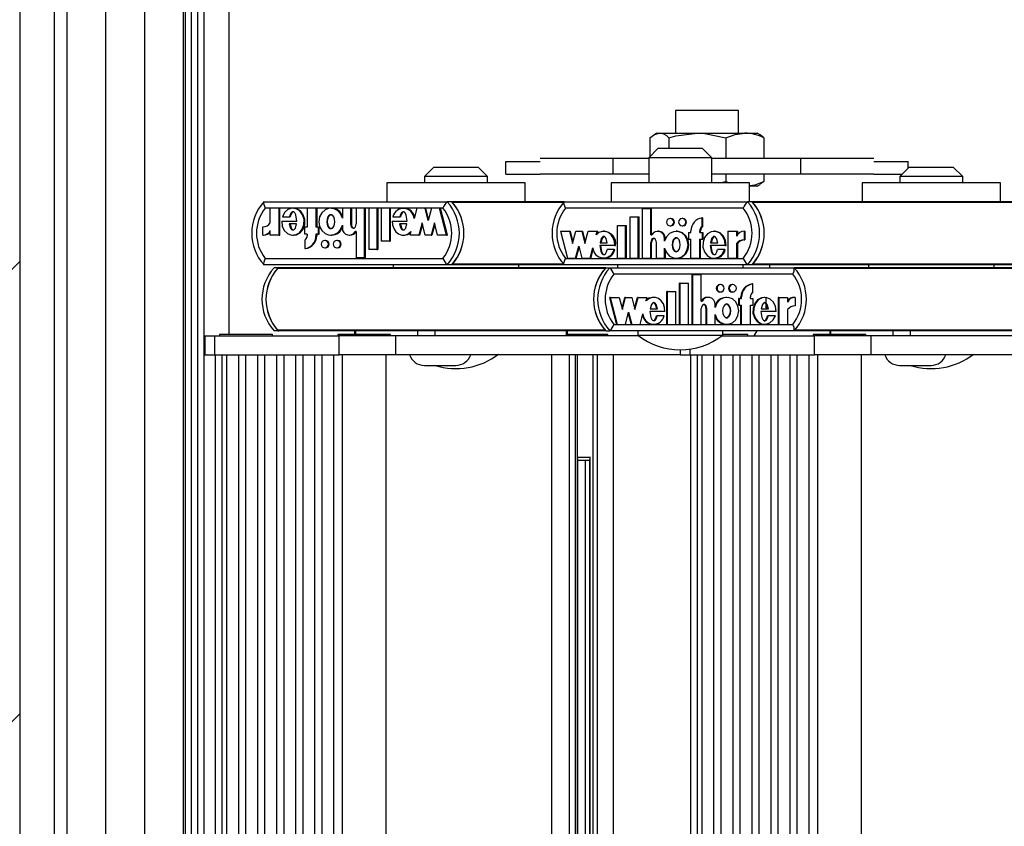
# Model space of a CAD drawing. Units: millimetres. Extents: x 0 to 415, y 0 to 292.
# Drawn here: x 279 to 290, y 254 to 263 of the extents above; entities that cross this region are included whole.
import ezdxf

# ---------------------------------------------------------------- set-up
doc = ezdxf.new("R2010")
doc.units = ezdxf.units.MM

msp = doc.modelspace()

# ---------------------------------------------------------------- hatches: boundary and pattern name
at = {"linetype": 'Continuous'}
h = msp.add_hatch(dxfattribs=at)
h.set_pattern_fill('ANSI31', scale=1.06667, style=0)
h.paths.add_polyline_path([(387.87197, 286.27485), (263.87197, 286.27485), (263.87197, 208.94151), (387.87197, 208.94151)], flags=0)
h.paths.add_polyline_path([(372.53863, 270.94151), (372.53863, 224.27485), (279.2053, 224.27485), (279.2053, 270.94151)], flags=0)

# ---------------------------------------------------------------- linework, layer by layer
at = {"color": 7, "linetype": 'Continuous', "lineweight": 25}
for p, q in [((279.2053, 270.94151), (279.2053, 224.27485)), ((279.57197, 270.57485), (279.57197, 224.77485)), ((279.7053, 270.57485), (279.7053, 224.77485)), ((279.7053, 269.67485), (279.7053, 225.54151)), ((280.11641, 269.67485), (280.11641, 225.54151)), ((280.52752, 269.67485), (280.52752, 225.54151)), ((280.93863, 269.67485), (280.93863, 225.54151)), ((280.95863, 269.20818), (280.95863, 226.00818)), ((281.42578, 259.27485), (281.42578, 268.50818)), ((281.02578, 228.48301), (281.02578, 266.80001)), ((281.15911, 266.56722), (281.15911, 228.71581)), ((286.15911, 261.64818), (286.15911, 261.40818)), ((286.20989, 261.64818), (286.15911, 261.64818)), ((286.82578, 261.64818), (286.20989, 261.64818)), ((286.82578, 261.40818), (286.82578, 261.64818)), ((285.88825, 261.36054), (285.88825, 261.16063)), ((285.95911, 261.40818), (285.92835, 261.39042)), ((285.95911, 261.40818), (285.98768, 261.40818)), ((285.98768, 261.40818), (286.38922, 261.40818)), ((286.08712, 261.36054), (286.08712, 261.24818)), ((286.38922, 261.40818), (286.89398, 261.40818)), ((286.69132, 261.36054), (286.69132, 261.14151)), ((286.89398, 261.40818), (287.02578, 261.40818)), ((287.05654, 261.39042), (287.02578, 261.40818)), ((287.09664, 261.36054), (287.05595, 261.38941)), ((287.09664, 261.36054), (287.09664, 261.14151)), ((285.9758, 261.24818), (285.8758, 261.14818)), ((285.9758, 261.24818), (286.44247, 261.24818)), ((286.54247, 261.14818), (286.44247, 261.24818)), ((284.35911, 261.10818), (284.72301, 261.10818)), ((284.35911, 260.97485), (284.35911, 261.10818)), ((285.49825, 261.14151), (284.72301, 261.14151)), ((285.49825, 260.97485), (285.49825, 261.14151)), ((285.8758, 261.14151), (285.49825, 261.14151)), ((285.8758, 261.14818), (285.8758, 260.88151)), ((286.54247, 261.14818), (285.8758, 261.14818)), ((286.54247, 260.88151), (286.54247, 261.14818)), ((287.48664, 261.14151), (286.54247, 261.14151)), ((287.48664, 260.97485), (287.48664, 261.14151)), ((288.26188, 261.14151), (287.48664, 261.14151)), ((288.26188, 261.10818), (288.62578, 261.10818)), ((288.62578, 261.03708), (288.62578, 261.10818)), ((283.59804, 261.04818), (283.49804, 260.94818)), ((283.59804, 261.04818), (284.0647, 261.04818)), ((284.1647, 260.94818), (284.0647, 261.04818)), ((288.63688, 261.04818), (288.53688, 260.94818)), ((288.63688, 261.04818), (289.10354, 261.04818)), ((289.20354, 260.94818), (289.10354, 261.04818)), ((283.49804, 260.94818), (283.49804, 260.88151)), ((284.1647, 260.94818), (283.49804, 260.94818)), ((284.1647, 260.88151), (284.1647, 260.94818)), ((284.35911, 260.97485), (284.72301, 260.97485)), ((285.49825, 260.97485), (284.72301, 260.97485)), ((285.8758, 260.97485), (285.49825, 260.97485)), ((287.48664, 260.97485), (286.54247, 260.97485)), ((286.61961, 260.88151), (286.69132, 260.89582)), ((286.69132, 260.97485), (286.69132, 260.89582)), ((286.69132, 260.89582), (286.7324, 260.88151)), ((287.09664, 260.89582), (287.05595, 260.86695)), ((287.09664, 260.97485), (287.09664, 260.89582)), ((288.26188, 260.97485), (287.48664, 260.97485)), ((288.26188, 260.97485), (288.56354, 260.97485)), ((288.53688, 260.94818), (288.53688, 260.88151)), ((289.20354, 260.94818), (288.53688, 260.94818)), ((289.20354, 260.88151), (289.20354, 260.94818)), ((283.09804, 260.88151), (283.09804, 260.68151)), ((284.5647, 260.88151), (283.09804, 260.88151)), ((284.5647, 260.68151), (284.5647, 260.88151)), ((285.4758, 260.88151), (285.4758, 260.68151)), ((286.94247, 260.88151), (285.4758, 260.88151)), ((286.94247, 260.68151), (286.94247, 260.88151)), ((287.02578, 260.84818), (286.94247, 260.84818)), ((287.02578, 260.84818), (287.05654, 260.86594)), ((288.13688, 260.88151), (288.13688, 260.68151)), ((289.60354, 260.88151), (288.13688, 260.88151)), ((289.60354, 260.68151), (289.60354, 260.88151)), ((281.79542, 260.68151), (283.73846, 260.68151)), ((283.78684, 260.68151), (283.73846, 260.68151)), ((284.97836, 260.68151), (283.78684, 260.68151)), ((284.97958, 260.68151), (286.92261, 260.68151)), ((286.97099, 260.68151), (286.92261, 260.68151)), ((290.0172, 260.68151), (286.97099, 260.68151)), ((283.69312, 260.61485), (281.80851, 260.61485)), ((281.8626, 260.45767), (281.8626, 260.61352)), ((281.95559, 260.61352), (281.8626, 260.61352)), ((281.95559, 260.32773), (281.95559, 260.61352)), ((281.95559, 260.61352), (281.96365, 260.61352)), ((281.96365, 260.32773), (281.96365, 260.61352)), ((282.11142, 260.61352), (282.10134, 260.61352)), ((282.25371, 260.61352), (282.25371, 260.41173)), ((282.34686, 260.61352), (282.25371, 260.61352)), ((282.34686, 260.61352), (282.34686, 260.41173)), ((282.34686, 260.61352), (282.35492, 260.61352)), ((282.35492, 260.61352), (282.35492, 260.41173)), ((282.51312, 260.61352), (282.50304, 260.61352)), ((282.71363, 260.61352), (282.62631, 260.61352)), ((282.62631, 260.61352), (282.62631, 260.50738)), ((282.71363, 260.61352), (282.71363, 260.44752)), ((282.71363, 260.61352), (282.7217, 260.61352)), ((282.7217, 260.61352), (282.7217, 260.44752)), ((282.77186, 260.61352), (282.77186, 260.44663)), ((282.85918, 260.61352), (282.77186, 260.61352)), ((282.85918, 260.61352), (282.85918, 260.08614)), ((282.85918, 260.61352), (282.86724, 260.61352)), ((282.86724, 260.61352), (282.86724, 260.08614)), ((282.90575, 260.61352), (282.90575, 260.17552)), ((282.99308, 260.61352), (282.90575, 260.61352)), ((282.99308, 260.61352), (282.99308, 260.17552)), ((282.99308, 260.61352), (283.00114, 260.61352)), ((283.00114, 260.61352), (283.00114, 260.17552)), ((283.03965, 260.61352), (283.03965, 260.26552)), ((283.12698, 260.61352), (283.03965, 260.61352)), ((283.12698, 260.61352), (283.12698, 260.26552)), ((283.12698, 260.61352), (283.13504, 260.61352)), ((283.13504, 260.61352), (283.13504, 260.26552)), ((283.2816, 260.61352), (283.27152, 260.61352)), ((283.41629, 260.61352), (283.38767, 260.5027)), ((283.5034, 260.61352), (283.41629, 260.61352)), ((283.53699, 260.48348), (283.5034, 260.61352)), ((283.5034, 260.61352), (283.51147, 260.61352)), ((283.54102, 260.4991), (283.51147, 260.61352)), ((283.57057, 260.61352), (283.53699, 260.48348)), ((283.65768, 260.61352), (283.57057, 260.61352)), ((283.73149, 260.32773), (283.65768, 260.61352)), ((283.65768, 260.61352), (283.66574, 260.61352)), ((283.73955, 260.32773), (283.66574, 260.61352)), ((286.87727, 260.61485), (284.99266, 260.61485)), ((285.81047, 260.08284), (285.81047, 260.61022)), ((285.81047, 260.61022), (285.89779, 260.61022)), ((285.89779, 260.33005), (285.89779, 260.61022)), ((285.89779, 260.61022), (285.90585, 260.61022)), ((285.90585, 260.33005), (285.90585, 260.61022)), ((281.98315, 260.47748), (282.14318, 260.47748)), ((281.99105, 260.52166), (282.06563, 260.52166)), ((282.06563, 260.52166), (282.0737, 260.52166)), ((283.15439, 260.47748), (283.31327, 260.47748)), ((283.16223, 260.52166), (283.236, 260.52166)), ((283.236, 260.52166), (283.24407, 260.52166)), ((285.67657, 260.52084), (285.7639, 260.52084)), ((285.67657, 260.08284), (285.67657, 260.52084)), ((285.7639, 260.08284), (285.7639, 260.52084)), ((285.7639, 260.52084), (285.77196, 260.52084)), ((285.77196, 260.08284), (285.77196, 260.52084)), ((286.10962, 260.50363), (286.10156, 260.50363)), ((286.2377, 260.50363), (286.22964, 260.50363)), ((286.44213, 260.42032), (286.44213, 260.51088)), ((286.44213, 260.51088), (286.4502, 260.51088)), ((286.4502, 260.42032), (286.4502, 260.51088)), ((281.78322, 260.3275), (281.78322, 260.4175)), ((281.8626, 260.32773), (281.8626, 260.37853)), ((282.14118, 260.44873), (282.06351, 260.44873)), ((282.22751, 260.33973), (282.22751, 260.41173)), ((282.25371, 260.41173), (282.22751, 260.41173)), ((282.37306, 260.41173), (282.34686, 260.41173)), ((282.37306, 260.33973), (282.37306, 260.41173)), ((282.37306, 260.41173), (282.38112, 260.41173)), ((282.38112, 260.33973), (282.38112, 260.41173)), ((282.62631, 260.43388), (282.62631, 260.40273)), ((282.71363, 260.44752), (282.7217, 260.44752)), ((282.77186, 260.36631), (282.76271, 260.36631)), ((282.77186, 260.36631), (282.77186, 260.08614)), ((283.31129, 260.44873), (283.23376, 260.44873)), ((283.47126, 260.45777), (283.43768, 260.32773)), ((283.47529, 260.44216), (283.44574, 260.32773)), ((283.50484, 260.32773), (283.47126, 260.45777)), ((283.60225, 260.45777), (283.56867, 260.32773)), ((283.60628, 260.44216), (283.57673, 260.32773)), ((283.63583, 260.32773), (283.60225, 260.45777)), ((284.93816, 260.36863), (285.01197, 260.08284)), ((284.93816, 260.36863), (285.03382, 260.36863)), ((285.03382, 260.36863), (285.0674, 260.23859)), ((285.03382, 260.36863), (285.04188, 260.36863)), ((285.04188, 260.36863), (285.07143, 260.2542)), ((285.0674, 260.23859), (285.10098, 260.36863)), ((285.10098, 260.36863), (285.16481, 260.36863)), ((285.16481, 260.36863), (285.19839, 260.23859)), ((285.16481, 260.36863), (285.17287, 260.36863)), ((285.17287, 260.36863), (285.20242, 260.2542)), ((285.19839, 260.23859), (285.23197, 260.36863)), ((285.23197, 260.36863), (285.32716, 260.36863)), ((285.31756, 260.33144), (285.32716, 260.36863)), ((285.32562, 260.33144), (285.33523, 260.36863)), ((285.32716, 260.36863), (285.33523, 260.36863)), ((285.4062, 260.36863), (285.39612, 260.36863)), ((285.54267, 260.43084), (285.63, 260.43084)), ((285.54267, 260.08284), (285.54267, 260.43084)), ((285.63, 260.08284), (285.63, 260.43084)), ((285.63, 260.43084), (285.63806, 260.43084)), ((285.63806, 260.08284), (285.63806, 260.43084)), ((285.97863, 260.36863), (285.97056, 260.36863)), ((286.10156, 260.42563), (286.10962, 260.42563)), ((286.17467, 260.36863), (286.16459, 260.36863)), ((286.22964, 260.42563), (286.2377, 260.42563)), ((286.32279, 260.35663), (286.32279, 260.37463)), ((286.41594, 260.35663), (286.41594, 260.37463)), ((286.41594, 260.37463), (286.424, 260.37463)), ((286.424, 260.35663), (286.424, 260.37463)), ((286.44213, 260.42032), (286.4502, 260.42032)), ((286.57638, 260.36863), (286.5663, 260.36863)), ((286.71406, 260.36863), (286.71406, 260.08284)), ((286.71406, 260.36863), (286.80705, 260.36863)), ((286.80705, 260.36863), (286.80705, 260.31783)), ((286.80705, 260.36863), (286.81511, 260.36863)), ((286.81511, 260.36863), (286.81511, 260.33176)), ((286.88643, 260.36886), (286.88643, 260.27886)), ((286.88643, 260.36886), (286.89449, 260.36886)), ((286.89449, 260.36886), (286.89449, 260.27886)), ((281.78322, 260.3275), (281.79128, 260.3275)), ((281.95559, 260.32773), (281.8626, 260.32773)), ((281.95559, 260.32773), (281.96365, 260.32773)), ((282.10134, 260.32773), (282.11142, 260.32773)), ((282.25371, 260.33973), (282.22751, 260.33973)), ((282.22751, 260.27604), (282.22751, 260.18548)), ((282.25371, 260.33973), (282.25371, 260.32173)), ((282.37306, 260.33973), (282.34686, 260.33973)), ((282.34686, 260.33973), (282.34686, 260.32173)), ((282.34686, 260.32173), (282.35492, 260.32173)), ((282.35492, 260.33973), (282.35492, 260.32173)), ((282.37306, 260.33973), (282.38112, 260.33973)), ((282.44807, 260.27073), (282.44001, 260.27073)), ((282.50304, 260.32773), (282.51312, 260.32773)), ((282.57615, 260.27073), (282.56809, 260.27073)), ((282.69909, 260.32773), (282.70715, 260.32773)), ((283.12698, 260.26552), (283.03965, 260.26552)), ((283.12698, 260.26552), (283.13504, 260.26552)), ((283.27152, 260.32773), (283.2816, 260.32773)), ((283.35209, 260.36492), (283.34248, 260.32773)), ((283.43768, 260.32773), (283.34248, 260.32773)), ((283.43768, 260.32773), (283.44574, 260.32773)), ((283.56867, 260.32773), (283.50484, 260.32773)), ((283.56867, 260.32773), (283.57673, 260.32773)), ((283.73149, 260.32773), (283.63583, 260.32773)), ((283.73149, 260.32773), (283.73955, 260.32773)), ((285.89779, 260.33005), (285.90694, 260.33005)), ((286.04334, 260.26248), (286.04334, 260.29363)), ((286.04334, 260.29363), (286.05141, 260.29363)), ((286.05141, 260.2818), (286.05141, 260.29363)), ((286.29659, 260.35663), (286.29659, 260.28463)), ((286.29659, 260.35663), (286.32279, 260.35663)), ((286.29659, 260.28463), (286.32279, 260.28463)), ((286.32279, 260.08284), (286.32279, 260.28463)), ((286.41594, 260.35663), (286.44213, 260.35663)), ((286.41594, 260.28463), (286.44213, 260.28463)), ((286.41594, 260.08284), (286.41594, 260.28463)), ((286.424, 260.08284), (286.424, 260.28463)), ((286.44213, 260.35663), (286.44213, 260.28463)), ((286.44213, 260.35663), (286.4502, 260.35663)), ((286.44213, 260.28463), (286.4502, 260.28463)), ((286.4502, 260.35663), (286.4502, 260.28463)), ((286.88643, 260.27886), (286.89449, 260.27886)), ((282.22751, 260.18548), (282.23558, 260.18548)), ((282.44001, 260.19273), (282.44807, 260.19273)), ((282.56809, 260.19273), (282.57615, 260.19273)), ((282.99308, 260.17552), (282.90575, 260.17552)), ((282.99308, 260.17552), (283.00114, 260.17552)), ((285.09908, 260.08284), (285.13266, 260.21288)), ((285.10714, 260.08284), (285.1367, 260.19726)), ((285.13266, 260.21288), (285.16625, 260.08284)), ((285.25336, 260.08284), (285.28198, 260.19366)), ((285.26142, 260.08284), (285.28655, 260.18014)), ((285.51526, 260.21888), (285.35637, 260.21888)), ((285.35836, 260.24763), (285.43589, 260.24763)), ((285.50742, 260.1747), (285.43365, 260.1747)), ((285.50742, 260.1747), (285.51548, 260.1747)), ((285.51526, 260.21888), (285.52332, 260.21888)), ((285.89779, 260.08284), (285.89779, 260.24973)), ((285.89779, 260.24973), (285.90585, 260.24973)), ((285.90585, 260.08284), (285.90585, 260.24973)), ((285.95602, 260.08284), (285.95602, 260.24884)), ((286.04334, 260.08284), (286.04334, 260.18898)), ((286.05141, 260.08284), (286.05141, 260.16967)), ((286.6865, 260.21888), (286.52647, 260.21888)), ((286.52847, 260.24763), (286.60614, 260.24763)), ((286.67859, 260.1747), (286.60402, 260.1747)), ((286.67859, 260.1747), (286.68666, 260.1747)), ((286.6865, 260.21888), (286.69457, 260.21888)), ((286.80705, 260.23869), (286.80705, 260.08284)), ((286.80705, 260.23869), (286.81511, 260.23869)), ((286.81511, 260.23869), (286.81511, 260.08284)), ((281.80851, 260.08151), (283.69312, 260.08151)), ((282.85918, 260.08614), (282.77186, 260.08614)), ((282.85918, 260.08614), (282.86724, 260.08614)), ((284.99266, 260.08151), (286.87727, 260.08151)), ((285.01197, 260.08284), (285.09908, 260.08284)), ((285.09908, 260.08284), (285.10714, 260.08284)), ((285.16625, 260.08284), (285.25336, 260.08284)), ((285.25336, 260.08284), (285.26142, 260.08284)), ((285.39612, 260.08284), (285.4062, 260.08284)), ((285.54267, 260.08284), (285.63, 260.08284)), ((285.63, 260.08284), (285.63806, 260.08284)), ((285.67657, 260.08284), (285.7639, 260.08284)), ((285.7639, 260.08284), (285.77196, 260.08284)), ((285.81047, 260.08284), (285.89779, 260.08284)), ((285.89779, 260.08284), (285.90585, 260.08284)), ((285.95602, 260.08284), (286.04334, 260.08284)), ((286.04334, 260.08284), (286.05141, 260.08284)), ((286.16459, 260.08284), (286.17467, 260.08284)), ((286.32279, 260.08284), (286.41594, 260.08284)), ((286.41594, 260.08284), (286.424, 260.08284)), ((286.5663, 260.08284), (286.57638, 260.08284)), ((286.71406, 260.08284), (286.80705, 260.08284)), ((286.80705, 260.08284), (286.81511, 260.08284)), ((283.73846, 260.01485), (281.79542, 260.01485)), ((281.94591, 259.98151), (281.90268, 259.98151)), ((285.41297, 259.97494), (281.93999, 259.97494)), ((281.95446, 259.98151), (281.94591, 259.98151)), ((285.41889, 259.98151), (281.95446, 259.98151)), ((283.1647, 260.01485), (283.1647, 259.98151)), ((283.78684, 260.01485), (283.73846, 260.01485)), ((284.97844, 260.01485), (283.78684, 260.01485)), ((284.49804, 259.98151), (284.49804, 260.01485)), ((286.92261, 260.01485), (284.97958, 260.01485)), ((285.41889, 259.98151), (285.46212, 259.98151)), ((285.46212, 259.98151), (287.41729, 259.98151)), ((285.54247, 260.01485), (285.54247, 259.98151)), ((286.8758, 259.98151), (286.8758, 260.01485)), ((286.97099, 260.01485), (286.92261, 260.01485)), ((290.01728, 260.01485), (286.97099, 260.01485)), ((287.15911, 259.98151), (287.15911, 260.01485)), ((290.45773, 259.98151), (287.41729, 259.98151)), ((288.20354, 260.01485), (288.20354, 259.98151)), ((289.53688, 259.98151), (289.53688, 260.01485)), ((287.40231, 259.91485), (285.50593, 259.91485)), ((286.33696, 259.38284), (286.33696, 259.91022)), ((286.34417, 259.91022), (286.33696, 259.91022)), ((286.34417, 259.38284), (286.34417, 259.91022)), ((286.34417, 259.91022), (286.43203, 259.91022)), ((286.43203, 259.63005), (286.43203, 259.91022)), ((286.20222, 259.38284), (286.20222, 259.82084)), ((286.20943, 259.82084), (286.20222, 259.82084)), ((286.20943, 259.38284), (286.20943, 259.82084)), ((286.20943, 259.82084), (286.2973, 259.82084)), ((286.2973, 259.38284), (286.2973, 259.82084)), ((286.63707, 259.80363), (286.62987, 259.80363)), ((286.76595, 259.80363), (286.75875, 259.80363)), ((286.97978, 259.81088), (286.97257, 259.81088)), ((286.97978, 259.72032), (286.97978, 259.81088)), ((285.46641, 259.66863), (285.4592, 259.66863)), ((285.4592, 259.66863), (285.53347, 259.38284)), ((285.46641, 259.66863), (285.54068, 259.38284)), ((285.46641, 259.66863), (285.56266, 259.66863)), ((285.56266, 259.66863), (285.59645, 259.53859)), ((285.59285, 259.55245), (285.62304, 259.66863)), ((285.59645, 259.53859), (285.63025, 259.66863)), ((285.63025, 259.66863), (285.62304, 259.66863)), ((285.63025, 259.66863), (285.69447, 259.66863)), ((285.69447, 259.66863), (285.72826, 259.53859)), ((285.72466, 259.55245), (285.75485, 259.66863)), ((285.72826, 259.53859), (285.76206, 259.66863)), ((285.76206, 259.66863), (285.75485, 259.66863)), ((285.76206, 259.66863), (285.85784, 259.66863)), ((285.84818, 259.63144), (285.85784, 259.66863)), ((285.92914, 259.66863), (285.92013, 259.66863)), ((286.06749, 259.38284), (286.06749, 259.73084)), ((286.07469, 259.73084), (286.06749, 259.73084)), ((286.07469, 259.73084), (286.16256, 259.73084)), ((286.07469, 259.38284), (286.07469, 259.73084)), ((286.16256, 259.38284), (286.16256, 259.73084)), ((286.50526, 259.66863), (286.49805, 259.66863)), ((286.62987, 259.72563), (286.63707, 259.72563)), ((286.70241, 259.66863), (286.69341, 259.66863)), ((286.75875, 259.72563), (286.76595, 259.72563)), ((286.82612, 259.65663), (286.82612, 259.58463)), ((286.83332, 259.65663), (286.82612, 259.65663)), ((286.83332, 259.65663), (286.83332, 259.58463)), ((286.83332, 259.65663), (286.85968, 259.65663)), ((286.85248, 259.65663), (286.85248, 259.67463)), ((286.85968, 259.67463), (286.85248, 259.67463)), ((286.85968, 259.65663), (286.85968, 259.67463)), ((286.95341, 259.65663), (286.95341, 259.67463)), ((286.95341, 259.65663), (286.97978, 259.65663)), ((286.97978, 259.65663), (286.97978, 259.58463)), ((287.10663, 259.66863), (287.09762, 259.66863)), ((287.11946, 259.54763), (287.11946, 259.66736)), ((287.2462, 259.66863), (287.2462, 259.38284)), ((287.2534, 259.66863), (287.2462, 259.66863)), ((287.2534, 259.66863), (287.2534, 259.38284)), ((287.2534, 259.66863), (287.34697, 259.66863)), ((287.34697, 259.66863), (287.34697, 259.61783)), ((287.42684, 259.66886), (287.41964, 259.66886)), ((287.42684, 259.66886), (287.42684, 259.57886)), ((285.88923, 259.54763), (285.96725, 259.54763)), ((286.43203, 259.63005), (286.44124, 259.63005)), ((286.43203, 259.38284), (286.43203, 259.54973)), ((286.48342, 259.38284), (286.48342, 259.54884)), ((286.49062, 259.54884), (286.48342, 259.54884)), ((286.49062, 259.38284), (286.49062, 259.54884)), ((286.57849, 259.56248), (286.57849, 259.59363)), ((286.83332, 259.58463), (286.82612, 259.58463)), ((286.83332, 259.58463), (286.85968, 259.58463)), ((286.85248, 259.38284), (286.85248, 259.58463)), ((286.85968, 259.38284), (286.85968, 259.58463)), ((286.95341, 259.58463), (286.97978, 259.58463)), ((286.95341, 259.38284), (286.95341, 259.58463)), ((287.06665, 259.54763), (287.14481, 259.54763)), ((287.34697, 259.53869), (287.34697, 259.38284)), ((285.62833, 259.38284), (285.66212, 259.51288)), ((285.65852, 259.49901), (285.68871, 259.38284)), ((285.66212, 259.51288), (285.69592, 259.38284)), ((285.78357, 259.38284), (285.81237, 259.49366)), ((286.04711, 259.51888), (285.88723, 259.51888)), ((285.96499, 259.4747), (285.95778, 259.4747)), ((286.03922, 259.4747), (285.96499, 259.4747)), ((286.57849, 259.38284), (286.57849, 259.48898)), ((287.22567, 259.51888), (287.06464, 259.51888)), ((287.14267, 259.4747), (287.13546, 259.4747)), ((287.21771, 259.4747), (287.14267, 259.4747)), ((285.41297, 259.32142), (281.93999, 259.32142)), ((285.50593, 259.38151), (287.40231, 259.38151)), ((285.54068, 259.38284), (285.53347, 259.38284)), ((285.54068, 259.38284), (285.62833, 259.38284)), ((285.69592, 259.38284), (285.68871, 259.38284)), ((285.69592, 259.38284), (285.78357, 259.38284)), ((285.92013, 259.38284), (285.92914, 259.38284)), ((286.07469, 259.38284), (286.06749, 259.38284)), ((286.07469, 259.38284), (286.16256, 259.38284)), ((286.20943, 259.38284), (286.20222, 259.38284)), ((286.20943, 259.38284), (286.2973, 259.38284)), ((286.34417, 259.38284), (286.33696, 259.38284)), ((286.34417, 259.38284), (286.43203, 259.38284)), ((286.49062, 259.38284), (286.48342, 259.38284)), ((286.49062, 259.38284), (286.57849, 259.38284)), ((286.69341, 259.38284), (286.70241, 259.38284)), ((286.85968, 259.38284), (286.85248, 259.38284)), ((286.85968, 259.38284), (286.95341, 259.38284)), ((287.09762, 259.38284), (287.10663, 259.38284)), ((287.2534, 259.38284), (287.2462, 259.38284)), ((287.2534, 259.38284), (287.34697, 259.38284)), ((281.1693, 259.26151), (281.1693, 259.06151)), ((281.1693, 259.26151), (281.27571, 259.26151)), ((281.27571, 259.06151), (281.27571, 259.26151)), ((281.27571, 259.26151), (282.59431, 259.26151)), ((281.32557, 259.27485), (281.32557, 259.26151)), ((281.88557, 259.27485), (281.32557, 259.27485)), ((281.88557, 259.26151), (281.88557, 259.27485)), ((281.94591, 259.31485), (281.90268, 259.31485)), ((281.94591, 259.31485), (281.95446, 259.31485)), ((282.75656, 259.31485), (281.95446, 259.31485)), ((282.57811, 259.27485), (282.57811, 259.26151)), ((283.13811, 259.27485), (282.57811, 259.27485)), ((282.59431, 259.06151), (282.59431, 259.26151)), ((283.1932, 259.26151), (282.59431, 259.26151)), ((282.75656, 259.31485), (282.75656, 259.27485)), ((282.76442, 259.31485), (282.75656, 259.31485)), ((283.42468, 259.31485), (282.76442, 259.31485)), ((283.13811, 259.26151), (283.13811, 259.27485)), ((283.1932, 259.06151), (283.1932, 259.26151)), ((285.76785, 259.26151), (283.1932, 259.26151)), ((283.42468, 259.31485), (283.42468, 259.26151)), ((283.48286, 259.31485), (283.42468, 259.31485)), ((285.41889, 259.31485), (283.48286, 259.31485)), ((283.60846, 259.31485), (283.60846, 259.26151)), ((284.99895, 259.31485), (284.99895, 259.26151)), ((285.01281, 259.26151), (285.01281, 259.31485)), ((285.44172, 259.27485), (285.01281, 259.27485)), ((285.41889, 259.31485), (285.46212, 259.31485)), ((285.44172, 259.26151), (285.44172, 259.27485)), ((287.41729, 259.31485), (285.46212, 259.31485)), ((285.75914, 259.31485), (285.75914, 259.26818)), ((285.75914, 259.26818), (285.80049, 259.26818)), ((285.80049, 259.26818), (286.65914, 259.26818)), ((286.65042, 259.26151), (287.63315, 259.26151)), ((286.65914, 259.26818), (286.65914, 259.31485)), ((286.85305, 259.27485), (286.65944, 259.27485)), ((286.92441, 259.27485), (286.85305, 259.27485)), ((286.92441, 259.26151), (286.92441, 259.27485)), ((286.99133, 259.26151), (287.02578, 259.31485)), ((287.7954, 259.31485), (287.41729, 259.31485)), ((287.61695, 259.27485), (287.61695, 259.26151)), ((288.10559, 259.27485), (287.61695, 259.27485)), ((287.63315, 259.06151), (287.63315, 259.26151)), ((288.23204, 259.26151), (287.63315, 259.26151)), ((287.7954, 259.31485), (287.7954, 259.27485)), ((287.80326, 259.31485), (287.7954, 259.31485)), ((288.46352, 259.31485), (287.80326, 259.31485)), ((288.17695, 259.27485), (288.10559, 259.27485)), ((288.17695, 259.26151), (288.17695, 259.27485)), ((288.23204, 259.06151), (288.23204, 259.26151)), ((290.80669, 259.26151), (288.23204, 259.26151)), ((288.46352, 259.31485), (288.46352, 259.26151)), ((288.5217, 259.31485), (288.46352, 259.31485)), ((290.45773, 259.31485), (288.5217, 259.31485)), ((288.6473, 259.31485), (288.6473, 259.26151)), ((286.20814, 259.11388), (286.20814, 259.06151)), ((281.1693, 259.06151), (281.27571, 259.06151)), ((281.27571, 259.06151), (282.59431, 259.06151)), ((281.27781, 259.06151), (281.27781, 235.92818)), ((281.35166, 235.92818), (281.35166, 259.06151)), ((281.39912, 259.06151), (281.39912, 235.92818)), ((281.52801, 235.92818), (281.52801, 259.06151)), ((281.60085, 259.06151), (281.60085, 235.92818)), ((281.72974, 235.92818), (281.72974, 259.06151)), ((281.80258, 259.06151), (281.80258, 235.92818)), ((281.93147, 235.92818), (281.93147, 259.06151)), ((282.00431, 259.06151), (282.00431, 235.92818)), ((282.1332, 235.92818), (282.1332, 259.06151)), ((282.20604, 259.06151), (282.20604, 235.92818)), ((282.33493, 235.92818), (282.33493, 259.06151)), ((282.40777, 259.06151), (282.40777, 235.92818)), ((282.53666, 235.92818), (282.53666, 259.06151)), ((283.1932, 259.06151), (282.59431, 259.06151)), ((282.62478, 259.06151), (282.62478, 235.92818)), ((283.09144, 235.92818), (283.09144, 259.06151)), ((286.20814, 259.06151), (283.1932, 259.06151)), ((284.84924, 235.92818), (284.84924, 259.06151)), ((285.03458, 235.92818), (285.03458, 259.06151)), ((285.09962, 235.92818), (285.09962, 259.06151)), ((285.12138, 235.92818), (285.12138, 259.06151)), ((285.28731, 235.92818), (285.28731, 259.06151)), ((285.33003, 235.92818), (285.33003, 259.06151)), ((285.50089, 235.92818), (285.50089, 259.06151)), ((286.20814, 259.06151), (286.31455, 259.06151)), ((286.31455, 259.06151), (287.63315, 259.06151)), ((286.31666, 259.06151), (286.31666, 235.92818)), ((286.3905, 235.92818), (286.3905, 259.06151)), ((286.43796, 259.06151), (286.43796, 235.92818)), ((286.56685, 235.92818), (286.56685, 259.06151)), ((286.63969, 259.06151), (286.63969, 235.92818)), ((286.76858, 235.92818), (286.76858, 259.06151)), ((286.84142, 259.06151), (286.84142, 235.92818)), ((286.97031, 235.92818), (286.97031, 259.06151)), ((287.04315, 259.06151), (287.04315, 235.92818)), ((287.17204, 235.92818), (287.17204, 259.06151)), ((287.24488, 259.06151), (287.24488, 235.92818)), ((287.37377, 235.92818), (287.37377, 259.06151)), ((287.44661, 259.06151), (287.44661, 235.92818)), ((287.5755, 235.92818), (287.5755, 259.06151)), ((288.23204, 259.06151), (287.63315, 259.06151)), ((287.66362, 259.06151), (287.66362, 235.92818)), ((288.13029, 235.92818), (288.13029, 259.06151)), ((291.24699, 259.06151), (288.23204, 259.06151)), ((283.49584, 258.94818), (283.82918, 258.94818)), ((288.53469, 258.94818), (288.86802, 258.94818)), ((285.12138, 257.97485), (285.25794, 257.97485)), ((285.12398, 237.02729), (285.12398, 257.9624)), ((285.24657, 257.94151), (285.12398, 257.94151)), ((285.19946, 257.94151), (285.19946, 237.04818)), ((285.24657, 257.95008), (285.24657, 237.03961))]:
    msp.add_line(p, q, dxfattribs=at)
at = {"color": 8, "linetype": 'Continuous', "lineweight": 25}
for p, q in [((281.09244, 228.62604), (281.09244, 266.65699)), ((284.97294, 260.67494), (283.79272, 260.67494)), ((290.01178, 260.67494), (286.97688, 260.67494)), ((284.97322, 260.02142), (283.79272, 260.02142)), ((290.01206, 260.02142), (286.97688, 260.02142)), ((290.45181, 259.97494), (287.42321, 259.97494)), ((290.45181, 259.32142), (287.42321, 259.32142)), ((282.76442, 259.31485), (282.76442, 259.27485)), ((287.80326, 259.31485), (287.80326, 259.27485)), ((286.31455, 259.06151), (286.31455, 259.12149)), ((285.25341, 237.02192), (285.25341, 257.96777))]:
    msp.add_line(p, q, dxfattribs=at)
at = {"color": 7, "linetype": 'Continuous', "lineweight": 25, "flags": 128}
for points in [[(285.88825, 261.36054), (285.93697, 261.39511), (285.98768, 261.40818)], [(286.08712, 261.36054), (286.16346, 261.38074), (286.38922, 261.40818)], [(286.38922, 261.40818), (286.47143, 261.4044), (286.69132, 261.36054)], [(286.69132, 261.36054), (286.79061, 261.39511), (286.89398, 261.40818)], [(286.94247, 260.85356), (287.00266, 260.8626), (287.09664, 260.89582)], [(281.79542, 260.68151), (281.7918, 260.67822), (281.79132, 260.66889), (281.79403, 260.65432), (281.80015, 260.63502), (281.80831, 260.61528), (281.80851, 260.61485)], [(284.99266, 260.61485), (284.99246, 260.61528), (284.9843, 260.63502), (284.97818, 260.65432), (284.97547, 260.66889), (284.97595, 260.67822), (284.97958, 260.68151)], [(281.98315, 260.47748), (281.98946, 260.42485), (282.0112, 260.37847), (282.04544, 260.34515), (282.08735, 260.32891), (282.13122, 260.33208), (282.1713, 260.35407), (282.20195, 260.39217), (282.21906, 260.44133), (282.21995, 260.49445), (282.20441, 260.54436), (282.17503, 260.58392), (282.13567, 260.60772), (282.09193, 260.61296), (282.04955, 260.59864), (282.01425, 260.56698), (281.99105, 260.52166)], [(282.14318, 260.47748), (282.13365, 260.54151), (282.1223, 260.56353), (282.1147, 260.5707), (282.1061, 260.57457), (282.10015, 260.57485), (282.09427, 260.5732), (282.08359, 260.5651), (282.07291, 260.5468), (282.06563, 260.52166)], [(282.11033, 260.57475), (282.10821, 260.57485), (282.10234, 260.5732), (282.09166, 260.5651), (282.08097, 260.5468), (282.0737, 260.52166)], [(282.11026, 260.32998), (282.13928, 260.33208), (282.17936, 260.35407), (282.21001, 260.39217), (282.22712, 260.44133), (282.22801, 260.49445), (282.21248, 260.54436), (282.18309, 260.58392), (282.14374, 260.60772), (282.11021, 260.61173)], [(282.62631, 260.50738), (282.60691, 260.55384), (282.57438, 260.58938), (282.53282, 260.60968), (282.48772, 260.61229), (282.44462, 260.59668), (282.40906, 260.56509), (282.38573, 260.52106), (282.3774, 260.47063), (282.38573, 260.42019), (282.40906, 260.37616), (282.44462, 260.34458), (282.48772, 260.32897), (282.53282, 260.33157), (282.57438, 260.35188), (282.60691, 260.38742), (282.62631, 260.43388)], [(283.31327, 260.47748), (283.30379, 260.54118), (283.29251, 260.56309), (283.28495, 260.57024), (283.27639, 260.5741), (283.27047, 260.57441), (283.26462, 260.57278), (283.25397, 260.56477), (283.24329, 260.54662), (283.236, 260.52166)], [(283.28058, 260.5743), (283.27853, 260.57441), (283.27268, 260.57278), (283.26203, 260.56477), (283.25136, 260.54662), (283.24407, 260.52166)], [(282.50405, 260.39673), (282.51277, 260.39837), (282.52111, 260.40302), (282.53521, 260.41969), (282.54388, 260.44339), (282.54675, 260.47063), (282.54388, 260.49787), (282.53521, 260.52157), (282.52111, 260.53823), (282.51277, 260.54288), (282.50405, 260.54452), (282.49533, 260.54288), (282.48699, 260.53823), (282.47289, 260.52157), (282.46421, 260.49787), (282.46135, 260.47063), (282.46421, 260.44339), (282.47289, 260.41969), (282.48699, 260.40302), (282.49533, 260.39837), (282.50405, 260.39673)], [(282.51211, 260.39673), (282.5034, 260.39837), (282.49505, 260.40302), (282.48096, 260.41969), (282.47228, 260.44339), (282.46941, 260.47063), (282.47228, 260.49787), (282.48096, 260.52157), (282.49505, 260.53823), (282.5034, 260.54288), (282.51211, 260.54452)], [(283.15439, 260.47748), (283.15799, 260.43556), (283.17152, 260.39662), (283.19362, 260.3642), (283.22258, 260.34124), (283.25571, 260.32923), (283.29021, 260.32939), (283.32328, 260.3417), (283.35209, 260.36492)], [(286.10156, 260.42563), (286.11604, 260.4286), (286.12832, 260.43705), (286.13652, 260.4497), (286.1394, 260.46463), (286.13652, 260.47955), (286.12832, 260.4922), (286.11604, 260.50066), (286.10156, 260.50363), (286.08708, 260.50066), (286.0748, 260.4922), (286.0666, 260.47955), (286.06372, 260.46463), (286.0666, 260.4497), (286.0748, 260.43705), (286.08708, 260.4286), (286.10156, 260.42563)], [(286.22964, 260.42563), (286.24412, 260.4286), (286.2564, 260.43705), (286.2646, 260.4497), (286.26748, 260.46463), (286.2646, 260.47955), (286.2564, 260.4922), (286.24412, 260.50066), (286.22964, 260.50363), (286.21516, 260.50066), (286.20288, 260.4922), (286.19468, 260.47955), (286.1918, 260.46463), (286.19468, 260.4497), (286.20288, 260.43705), (286.21516, 260.4286), (286.22964, 260.42563)], [(282.06351, 260.44873), (282.07685, 260.40238), (282.08817, 260.38813), (282.09507, 260.38401), (282.10238, 260.38252), (282.10968, 260.38401), (282.11659, 260.38813), (282.12789, 260.40238), (282.14118, 260.44873)], [(282.07157, 260.44873), (282.08492, 260.40238), (282.09623, 260.38813), (282.10314, 260.38401), (282.11044, 260.38252), (282.11045, 260.38252)], [(282.71363, 260.44752), (282.71551, 260.43138), (282.7213, 260.41669), (282.72736, 260.40908), (282.73468, 260.404), (282.74264, 260.40208), (282.74867, 260.403), (282.75445, 260.40579), (282.76416, 260.41601), (282.76999, 260.43057), (282.77186, 260.44663)], [(282.7217, 260.44752), (282.72357, 260.43138), (282.72937, 260.41669), (282.73543, 260.40908), (282.74274, 260.404), (282.7507, 260.40208), (282.75099, 260.40212)], [(283.23376, 260.44873), (283.24704, 260.40238), (283.25833, 260.38814), (283.26523, 260.38402), (283.27252, 260.38253), (283.27982, 260.38402), (283.28672, 260.38814), (283.29801, 260.40238), (283.31129, 260.44873)], [(283.24182, 260.44873), (283.2551, 260.40238), (283.26639, 260.38814), (283.27329, 260.38402), (283.28059, 260.38253)], [(285.51526, 260.21888), (285.51166, 260.2608), (285.49813, 260.29974), (285.47603, 260.33216), (285.44707, 260.35512), (285.41394, 260.36713), (285.37943, 260.36697), (285.34637, 260.35466), (285.31756, 260.33144)], [(286.04334, 260.18898), (286.06274, 260.14252), (286.09527, 260.10698), (286.13683, 260.08668), (286.18192, 260.08407), (286.22502, 260.09968), (286.26059, 260.13127), (286.28392, 260.1753), (286.29225, 260.22573), (286.28392, 260.27617), (286.26059, 260.3202), (286.22502, 260.35178), (286.18192, 260.36739), (286.13683, 260.36479), (286.09527, 260.34448), (286.06274, 260.30894), (286.04334, 260.26248)], [(286.17378, 260.08501), (286.18999, 260.08407), (286.23309, 260.09968), (286.26866, 260.13127), (286.29199, 260.1753), (286.30031, 260.22573), (286.29199, 260.27617), (286.26866, 260.3202), (286.23309, 260.35178), (286.18999, 260.36739), (286.17378, 260.36645)], [(286.6865, 260.21888), (286.68019, 260.27151), (286.65844, 260.31789), (286.62421, 260.35121), (286.5823, 260.36745), (286.53843, 260.36428), (286.49835, 260.34229), (286.4677, 260.30419), (286.45059, 260.25503), (286.4497, 260.20191), (286.46524, 260.152), (286.49462, 260.11244), (286.53398, 260.08864), (286.57771, 260.0834), (286.6201, 260.09772), (286.6554, 260.12938), (286.67859, 260.1747)], [(286.69457, 260.21888), (286.68825, 260.27151), (286.66651, 260.31789), (286.63227, 260.35121), (286.59036, 260.36745), (286.57552, 260.36638)], [(282.44001, 260.27073), (282.42553, 260.26776), (282.41325, 260.25931), (282.40505, 260.24666), (282.40217, 260.23173), (282.40505, 260.21681), (282.41325, 260.20416), (282.42553, 260.1957), (282.44001, 260.19273), (282.45449, 260.1957), (282.46677, 260.20416), (282.47497, 260.21681), (282.47785, 260.23173), (282.47497, 260.24666), (282.46677, 260.25931), (282.45449, 260.26776), (282.44001, 260.27073)], [(282.56809, 260.27073), (282.55361, 260.26776), (282.54133, 260.25931), (282.53313, 260.24666), (282.53025, 260.23173), (282.53313, 260.21681), (282.54133, 260.20416), (282.55361, 260.1957), (282.56809, 260.19273), (282.58257, 260.1957), (282.59485, 260.20416), (282.60305, 260.21681), (282.60593, 260.23173), (282.60305, 260.24666), (282.59485, 260.25931), (282.58257, 260.26776), (282.56809, 260.27073)], [(285.43589, 260.24763), (285.42261, 260.29398), (285.41132, 260.30822), (285.40442, 260.31234), (285.39712, 260.31383), (285.38983, 260.31234), (285.38293, 260.30822), (285.37164, 260.29398), (285.35836, 260.24763)], [(285.40519, 260.31383), (285.39789, 260.31234), (285.39099, 260.30822), (285.3797, 260.29398), (285.36642, 260.24763)], [(285.95602, 260.24884), (285.95414, 260.26498), (285.94834, 260.27967), (285.94229, 260.28728), (285.93497, 260.29236), (285.92701, 260.29428), (285.92098, 260.29336), (285.9152, 260.29057), (285.90549, 260.28035), (285.89965, 260.26579), (285.89779, 260.24973)], [(285.93479, 260.29424), (285.92904, 260.29336), (285.92326, 260.29057), (285.91355, 260.28035), (285.90772, 260.26579), (285.90585, 260.24973)], [(286.1656, 260.29963), (286.15688, 260.29799), (286.14854, 260.29334), (286.13444, 260.27667), (286.12577, 260.25297), (286.1229, 260.22573), (286.12577, 260.19849), (286.13444, 260.17479), (286.14854, 260.15813), (286.15688, 260.15348), (286.1656, 260.15184), (286.17432, 260.15348), (286.18266, 260.15813), (286.19676, 260.17479), (286.20544, 260.19849), (286.2083, 260.22573), (286.20544, 260.25297), (286.19676, 260.27667), (286.18266, 260.29334), (286.17432, 260.29799), (286.1656, 260.29963)], [(286.17366, 260.15184), (286.16495, 260.15348), (286.1566, 260.15813), (286.14251, 260.17479), (286.13383, 260.19849), (286.13096, 260.22573), (286.13383, 260.25297), (286.14251, 260.27667), (286.1566, 260.29334), (286.16495, 260.29799), (286.17366, 260.29963)], [(286.60614, 260.24763), (286.5928, 260.29398), (286.58148, 260.30823), (286.57457, 260.31235), (286.56727, 260.31384), (286.55997, 260.31235), (286.55306, 260.30823), (286.54176, 260.29398), (286.52847, 260.24763)], [(286.57533, 260.31384), (286.56803, 260.31235), (286.56112, 260.30823), (286.54982, 260.29398), (286.53653, 260.24763)], [(285.35637, 260.21888), (285.36586, 260.15518), (285.37714, 260.13327), (285.3847, 260.12612), (285.39326, 260.12226), (285.39918, 260.12195), (285.40503, 260.12358), (285.41568, 260.13159), (285.42636, 260.14974), (285.43365, 260.1747)], [(285.36444, 260.21888), (285.37392, 260.15518), (285.38521, 260.13327), (285.39276, 260.12612), (285.40133, 260.12226), (285.4052, 260.12206)], [(286.52647, 260.21888), (286.536, 260.15485), (286.54735, 260.13283), (286.55495, 260.12566), (286.56355, 260.12179), (286.5695, 260.12151), (286.57538, 260.12316), (286.58606, 260.13126), (286.59674, 260.14956), (286.60402, 260.1747)], [(286.53454, 260.21888), (286.54406, 260.15485), (286.55541, 260.13283), (286.56301, 260.12566), (286.57162, 260.12179), (286.57545, 260.12161)], [(281.80851, 260.08151), (281.80831, 260.08108), (281.80015, 260.06134), (281.79403, 260.04204), (281.79132, 260.02747), (281.7918, 260.01814), (281.79542, 260.01485)], [(284.97958, 260.01485), (284.97595, 260.01814), (284.97547, 260.02747), (284.97818, 260.04204), (284.9843, 260.06134), (284.99246, 260.08108), (284.99266, 260.08151)], [(286.63707, 259.72563), (286.65165, 259.7286), (286.664, 259.73705), (286.67225, 259.7497), (286.67515, 259.76463), (286.67225, 259.77955), (286.664, 259.7922), (286.65165, 259.80066), (286.63707, 259.80363), (286.6225, 259.80066), (286.61015, 259.7922), (286.60189, 259.77955), (286.599, 259.76463), (286.60189, 259.7497), (286.61015, 259.73705), (286.6225, 259.7286), (286.63707, 259.72563)], [(286.76595, 259.72563), (286.78053, 259.7286), (286.79288, 259.73705), (286.80113, 259.7497), (286.80403, 259.76463), (286.80113, 259.77955), (286.79288, 259.7922), (286.78053, 259.80066), (286.76595, 259.80363), (286.75138, 259.80066), (286.73903, 259.7922), (286.73077, 259.77955), (286.72788, 259.76463), (286.73077, 259.7497), (286.73903, 259.73705), (286.75138, 259.7286), (286.76595, 259.72563)], [(286.04711, 259.51888), (286.04349, 259.5608), (286.02988, 259.59974), (286.00763, 259.63216), (285.97849, 259.65512), (285.94515, 259.66713), (285.91044, 259.66697), (285.87717, 259.65466), (285.84818, 259.63144)], [(286.57849, 259.48898), (286.59801, 259.44252), (286.63075, 259.40698), (286.67256, 259.38668), (286.71794, 259.38407), (286.76131, 259.39968), (286.7971, 259.43127), (286.82058, 259.4753), (286.82896, 259.52573), (286.82058, 259.57617), (286.7971, 259.6202), (286.76131, 259.65178), (286.71794, 259.66739), (286.67256, 259.66479), (286.63075, 259.64448), (286.59801, 259.60894), (286.57849, 259.56248)], [(287.09867, 259.66638), (287.06947, 259.66428), (287.02914, 259.64229), (286.9983, 259.60419), (286.98108, 259.55503), (286.98018, 259.50191), (286.99582, 259.452), (287.02538, 259.41244), (287.06499, 259.38864), (287.09872, 259.38463)], [(287.22567, 259.51888), (287.21932, 259.57151), (287.19744, 259.61789), (287.16299, 259.65121), (287.12081, 259.66745), (287.07667, 259.66428), (287.03634, 259.64229), (287.0055, 259.60419), (286.98829, 259.55503), (286.98739, 259.50191), (287.00302, 259.452), (287.03259, 259.41244), (287.07219, 259.38864), (287.1162, 259.3834), (287.15885, 259.39772), (287.19437, 259.42938), (287.21771, 259.4747)], [(285.96725, 259.54763), (285.95388, 259.59398), (285.94252, 259.60822), (285.93558, 259.61234), (285.92824, 259.61383), (285.9209, 259.61234), (285.91395, 259.60822), (285.90259, 259.59398), (285.88923, 259.54763)], [(285.96004, 259.54763), (285.94668, 259.59398), (285.93532, 259.60822), (285.92838, 259.61234), (285.92103, 259.61383)], [(286.49062, 259.54884), (286.48873, 259.56498), (286.4829, 259.57967), (286.4768, 259.58728), (286.46944, 259.59236), (286.46143, 259.59428), (286.45536, 259.59336), (286.44955, 259.59057), (286.43978, 259.58035), (286.43391, 259.56579), (286.43203, 259.54973)], [(286.48342, 259.54884), (286.48153, 259.56498), (286.4757, 259.57967), (286.4696, 259.58728), (286.46224, 259.59236), (286.45423, 259.59428), (286.45394, 259.59424)], [(286.70151, 259.59963), (286.69274, 259.59799), (286.68435, 259.59334), (286.67016, 259.57667), (286.66143, 259.55297), (286.65855, 259.52573), (286.66143, 259.49849), (286.67016, 259.47479), (286.68435, 259.45813), (286.69274, 259.45348), (286.70151, 259.45184), (286.71028, 259.45348), (286.71868, 259.45813), (286.73287, 259.47479), (286.7416, 259.49849), (286.74448, 259.52573), (286.7416, 259.55297), (286.73287, 259.57667), (286.71868, 259.59334), (286.71028, 259.59799), (286.70151, 259.59963)], [(286.69431, 259.59963), (286.70308, 259.59799), (286.71148, 259.59334), (286.72566, 259.57667), (286.73439, 259.55297), (286.73728, 259.52573), (286.73439, 259.49849), (286.72566, 259.47479), (286.71148, 259.45813), (286.70308, 259.45348), (286.69431, 259.45184)], [(287.14481, 259.54763), (287.13138, 259.59398), (287.11999, 259.60823), (287.11304, 259.61235), (287.10569, 259.61384), (287.09834, 259.61235), (287.09139, 259.60823), (287.08002, 259.59398), (287.06665, 259.54763)], [(287.1376, 259.54763), (287.12417, 259.59398), (287.11279, 259.60823), (287.10584, 259.61235), (287.09849, 259.61384), (287.09848, 259.61384)], [(285.88723, 259.51888), (285.89677, 259.45518), (285.90813, 259.43327), (285.91574, 259.42612), (285.92435, 259.42226), (285.93031, 259.42195), (285.9362, 259.42358), (285.94691, 259.43159), (285.95765, 259.44974), (285.96499, 259.4747)], [(285.92104, 259.42206), (285.9231, 259.42195), (285.92899, 259.42358), (285.9397, 259.43159), (285.95045, 259.44974), (285.95778, 259.4747)], [(287.06464, 259.51888), (287.07422, 259.45485), (287.08564, 259.43283), (287.09329, 259.42566), (287.10195, 259.42179), (287.10794, 259.42151), (287.11385, 259.42316), (287.1246, 259.43126), (287.13535, 259.44956), (287.14267, 259.4747)], [(287.0986, 259.42161), (287.10073, 259.42151), (287.10665, 259.42316), (287.11739, 259.43126), (287.12815, 259.44956), (287.13546, 259.4747)]]:
    msp.add_lwpolyline(points, dxfattribs=at)
at = {"color": 7, "linetype": 'Continuous', "lineweight": 25}
for centre, radius, start, end in [((285.9803, 261.26516), 0.14321, 41.762788, 87.042886), ((286.88763, 260.92624), 0.48198, 64.300444, 89.245191), ((282.16056, 260.34818), 0.49547, 137.332283, 222.667717), ((283.84296, 260.56169), 0.159, 131.093521, 160.467302), ((283.36972, 260.34818), 0.49707, 317.886972, 42.113028), ((283.4181, 260.34818), 0.49707, 317.886972, 42.113028), ((285.34472, 260.34818), 0.49547, 137.332283, 222.667717), ((287.02712, 260.56169), 0.159, 131.093521, 160.467302), ((286.55387, 260.34818), 0.49707, 317.886972, 42.113028), ((286.60225, 260.34818), 0.49707, 317.886972, 42.113028), ((282.14531, 260.34818), 0.42959, 141.629157, 218.370843), ((282.51662, 260.4981), 0.11335, 14.612604, 92.340181), ((283.27365, 260.49666), 0.11419, 3.031537, 167.353906), ((283.28295, 260.50333), 0.10898, 6.789515, 91.173174), ((283.35631, 260.34818), 0.42959, 321.629157, 38.370843), ((283.41788, 260.34818), 0.49727, 318.920054, 41.079946), ((285.32946, 260.34818), 0.42959, 141.629157, 218.370843), ((286.54047, 260.34818), 0.42959, 321.629157, 38.370843), ((286.60204, 260.34818), 0.49727, 318.920054, 41.079946), ((286.10884, 260.46463), 0.03901, 271.159643, 88.840357), ((286.23691, 260.46463), 0.03901, 271.159643, 88.840357), ((286.45826, 260.37636), 0.13548, 96.835657, 180.7324), ((281.78349, 260.51549), 0.09799, 269.844141, 323.838897), ((281.78329, 260.41466), 0.08715, 269.955712, 335.512207), ((282.51662, 260.44316), 0.11335, 267.659819, 345.387396), ((282.6988, 260.4006), 0.07253, 178.316063, 331.780878), ((282.70682, 260.40002), 0.0723, 270.26441, 332.2038), ((285.39736, 260.23962), 0.12767, 350.646979, 86.479042), ((285.97085, 260.29576), 0.07253, 358.316063, 151.780878), ((285.97764, 260.29486), 0.07378, 359.040084, 89.232548), ((286.46836, 260.37493), 0.05242, 120.015357, 180.330916), ((286.47642, 260.37493), 0.05242, 120.015357, 180.330916), ((286.88636, 260.2817), 0.08715, 89.955712, 155.512207), ((281.79148, 260.41422), 0.08672, 269.870799, 325.099161), ((282.21139, 260.32), 0.13548, 276.835657, 0.7324), ((282.20129, 260.32143), 0.05242, 300.015357, 0.330916), ((282.21945, 260.32), 0.13548, 276.835657, 0.7324), ((282.44713, 260.23173), 0.03901, 271.390227, 88.609773), ((282.57536, 260.23173), 0.03901, 271.159643, 88.840357), ((283.28758, 260.41315), 0.08413, 265.228446, 317.867095), ((286.88616, 260.18087), 0.09799, 89.844141, 143.838897), ((286.89423, 260.18087), 0.09799, 89.844141, 143.838897), ((285.396, 260.1997), 0.11419, 183.031537, 347.353906), ((285.40179, 260.20064), 0.11662, 271.607546, 347.146846), ((286.57864, 260.19437), 0.10979, 268.394854, 349.678033), ((283.84296, 260.13467), 0.159, 199.532698, 228.906479), ((287.02712, 260.13467), 0.159, 199.532698, 228.906479), ((282.26847, 259.64818), 0.49489, 137.658013, 222.341987), ((282.3117, 259.64818), 0.49489, 137.658013, 222.341987), ((282.31187, 259.64818), 0.49505, 138.695178, 221.304822), ((281.95451, 259.96219), 0.01933, 90.145174, 138.701464), ((285.78468, 259.64818), 0.49489, 137.658013, 222.341987), ((285.78485, 259.64818), 0.49505, 138.695178, 221.304822), ((285.82791, 259.64818), 0.49489, 137.658013, 222.341987), ((285.34317, 259.85563), 0.1732, 19.99398, 46.622321), ((287.32188, 259.96794), 0.09637, 326.569657, 8.095781), ((287.0515, 259.64818), 0.49489, 317.658013, 42.341987), ((285.84016, 259.64818), 0.42758, 141.415493, 218.584507), ((287.06807, 259.64818), 0.42758, 321.415493, 38.584507), ((286.6305, 259.76463), 0.03901, 90.920166, 269.079834), ((286.75937, 259.76463), 0.03901, 90.920166, 269.079834), ((286.98825, 259.67601), 0.13578, 96.630779, 180.58348), ((286.99545, 259.67601), 0.13578, 96.630779, 180.58348), ((285.91581, 259.57098), 0.09621, 86.885108, 141.064889), ((286.49832, 259.59579), 0.07284, 90.208223, 151.944082), ((286.50549, 259.59533), 0.07303, 358.664844, 151.609477), ((286.68995, 259.55162), 0.11492, 87.767579, 165.890819), ((287.00578, 259.67487), 0.05237, 119.773416, 180.264491), ((287.41935, 259.58144), 0.08741, 89.811968, 145.901512), ((287.42665, 259.58113), 0.08773, 89.872636, 155.271145), ((287.42649, 259.48006), 0.0988, 89.795253, 143.600853), ((285.91871, 259.49423), 0.11018, 186.551174, 271.139999), ((285.92715, 259.5004), 0.11498, 183.361785, 347.083062), ((286.68995, 259.49985), 0.11492, 194.109181, 272.232421), ((281.95451, 259.33417), 0.01933, 221.298536, 269.854826), ((285.34317, 259.44073), 0.1732, 313.377679, 340.00602), ((287.32188, 259.32842), 0.09637, 351.904219, 33.430343), ((286.20914, 259.84721), 0.73333, 232.147097, 307.852903), ((283.49584, 259.11485), 0.16667, 198.662925, 270), ((283.83137, 259.64721), 0.73333, 252.406531, 307.852903), ((283.82918, 259.11485), 0.16667, 270, 341.337075), ((288.53469, 259.11485), 0.16667, 198.662925, 270), ((288.87021, 259.64721), 0.73333, 252.406531, 307.852903), ((288.86802, 259.11485), 0.16667, 270, 341.337075)]:
    msp.add_arc(centre, radius, start, end, dxfattribs=at)

doc.saveas('drawing.dxf')
